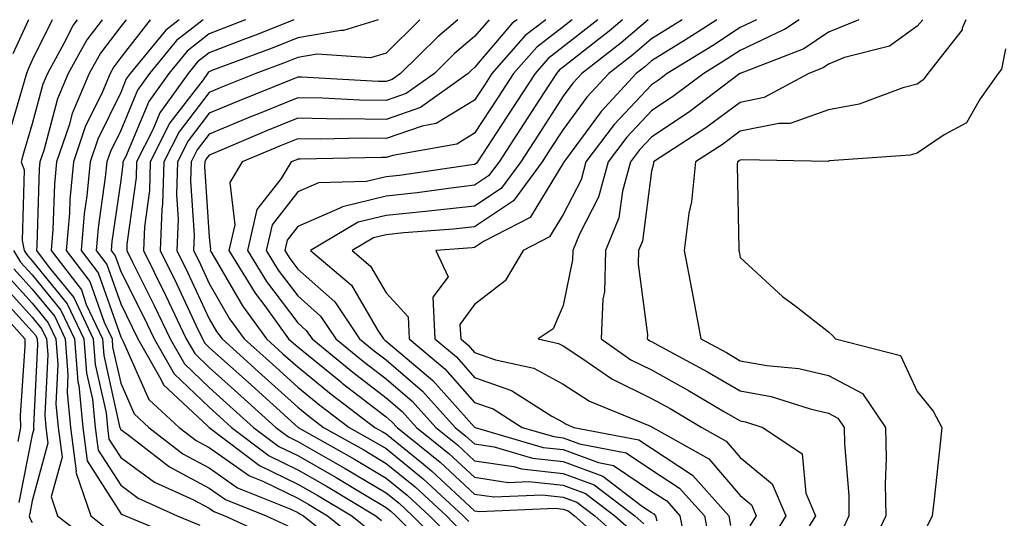
# Model space of a CAD drawing. Units: inches. Extents: x 1021283 to 1023923, y 7226618 to 7229258.
# Drawn here: x 1022267 to 1022378, y 7229202 to 7229258 of the extents above; entities that cross this region are included whole.
import ezdxf

# ---------------------------------------------------------------- set-up
doc = ezdxf.new("R2010")
doc.units = ezdxf.units.IN
doc.header["$MEASUREMENT"] = 0
doc.layers.add('Contour_10217226', color=7, linetype='Continuous', true_color=0x2a7432)

msp = doc.modelspace()

# ---------------------------------------------------------------- linework, layer by layer
at = {"layer": 'Contour_10217226'}
for points in [[(1022270.29, 7229258, 3029), (1022268.05, 7229253.42, 3029), (1022267.58, 7229252.4, 3029), (1022267.41, 7229251.92, 3029), (1022267.15, 7229251.02, 3029), (1022265.28, 7229244.68, 3029)], [(1022267.63, 7229258, 3028), (1022265.84, 7229254.14, 3028)], [(1022273.13, 7229258, 3030), (1022272.64, 7229257.33, 3030), (1022271.86, 7229255.74, 3030), (1022269.77, 7229251.92, 3030), (1022269.26, 7229250.72, 3030), (1022268.05, 7229246.22, 3030), (1022267.07, 7229242.9, 3030), (1022266.8, 7229241.92, 3030), (1022267.15, 7229241.02, 3030), (1022266.92, 7229233.05, 3030), (1022267.15, 7229231.92, 3030), (1022267.5, 7229231.36, 3030), (1022268.05, 7229230.76, 3030), (1022272.01, 7229225.88, 3030), (1022273.89, 7229221.92, 3030), (1022274.18, 7229218.06, 3030), (1022274.85, 7229215.12, 3030), (1022275.16, 7229211.92, 3030), (1022275.49, 7229209.36, 3030), (1022278.05, 7229205.38, 3030), (1022280.04, 7229203.91, 3030), (1022284.42, 7229201.92, 3030), (1022286.98, 7229200.86, 3030)], [(1022275.95, 7229258, 3031), (1022274.22, 7229255.74, 3031), (1022272.13, 7229251.92, 3031), (1022270.92, 7229249.06, 3031), (1022269.36, 7229243.22, 3031), (1022268.91, 7229241.92, 3031), (1022268.83, 7229241.14, 3031), (1022268.56, 7229232.43, 3031), (1022268.52, 7229231.92, 3031), (1022269.96, 7229230, 3031), (1022272.74, 7229226.61, 3031), (1022274.94, 7229221.92, 3031), (1022275.18, 7229219.04, 3031), (1022276.39, 7229213.58, 3031), (1022276.57, 7229211.92, 3031), (1022276.72, 7229210.6, 3031), (1022278.05, 7229208.53, 3031), (1022281.86, 7229205.74, 3031), (1022286.21, 7229203.76, 3031), (1022288.05, 7229202.78, 3031), (1022288.56, 7229202.43, 3031), (1022289.81, 7229201.92, 3031), (1022295.45, 7229199.31, 3031)], [(1022278.65, 7229258, 3032), (1022278.05, 7229257.23, 3032), (1022275.75, 7229254.21, 3032), (1022274.5, 7229251.92, 3032), (1022272.56, 7229247.4, 3032), (1022272.23, 7229246.09, 3032), (1022270.8, 7229241.92, 3032), (1022270.57, 7229239.4, 3032), (1022270.39, 7229234.27, 3032), (1022270.2, 7229231.92, 3032), (1022273.6, 7229227.46, 3032), (1022274.16, 7229225.8, 3032), (1022276, 7229221.92, 3032), (1022276.16, 7229220.03, 3032), (1022277.93, 7229212.03, 3032), (1022277.95, 7229211.92, 3032), (1022277.97, 7229211.83, 3032), (1022278.05, 7229211.7, 3032), (1022278.89, 7229211.08, 3032), (1022283.58, 7229207.45, 3032), (1022288.05, 7229205.06, 3032), (1022289.91, 7229203.78, 3032), (1022294.5, 7229201.92, 3032), (1022296.94, 7229200.8, 3032)], [(1022281.38, 7229258, 3033), (1022278.05, 7229253.71, 3033), (1022277.29, 7229252.69, 3033), (1022276.86, 7229251.92, 3033), (1022275.98, 7229249.84, 3033), (1022274.05, 7229245.91, 3033), (1022272.7, 7229241.92, 3033), (1022272.29, 7229237.67, 3033), (1022272.25, 7229236.12, 3033), (1022271.9, 7229231.92, 3033), (1022274.55, 7229228.42, 3033), (1022276.17, 7229223.8, 3033), (1022277.07, 7229221.92, 3033), (1022277.13, 7229221, 3033), (1022278.05, 7229216.91, 3033), (1022279.57, 7229213.45, 3033), (1022281.23, 7229211.92, 3033), (1022285.06, 7229208.94, 3033), (1022288.05, 7229207.35, 3033), (1022291.25, 7229205.11, 3033), (1022297.29, 7229202.69, 3033), (1022298.05, 7229202.31, 3033), (1022298.3, 7229202.17, 3033), (1022298.71, 7229201.92, 3033), (1022303.89, 7229197.76, 3033)], [(1022284.65, 7229258, 3034), (1022283.15, 7229256.82, 3034), (1022279.12, 7229251.92, 3034), (1022278.67, 7229251.3, 3034), (1022278.05, 7229249.79, 3034), (1022275.47, 7229244.51, 3034), (1022274.59, 7229241.92, 3034), (1022274.22, 7229238.1, 3034), (1022273.93, 7229236.04, 3034), (1022273.58, 7229231.92, 3034), (1022275.51, 7229229.38, 3034), (1022278.05, 7229222.16, 3034), (1022278.13, 7229222, 3034), (1022278.17, 7229221.92, 3034), (1022278.34, 7229221.64, 3034), (1022281.23, 7229215.09, 3034), (1022284.65, 7229211.92, 3034), (1022286.57, 7229210.44, 3034), (1022288.05, 7229209.64, 3034), (1022292.6, 7229206.46, 3034), (1022294.12, 7229205.85, 3034), (1022298.05, 7229203.91, 3034), (1022299.32, 7229203.19, 3034), (1022301.43, 7229201.92, 3034), (1022305.1, 7229198.98, 3034)], [(1022287.37, 7229258, 3035), (1022284.34, 7229255.63, 3035), (1022281.31, 7229251.92, 3035), (1022279.94, 7229250.03, 3035), (1022278.05, 7229245.49, 3035), (1022276.88, 7229243.09, 3035), (1022276.49, 7229241.92, 3035), (1022276.31, 7229240.19, 3035), (1022275.49, 7229234.48, 3035), (1022275.28, 7229231.92, 3035), (1022276.47, 7229230.35, 3035), (1022278.05, 7229225.87, 3035), (1022279.36, 7229223.24, 3035), (1022279.98, 7229221.92, 3035), (1022282.6, 7229217.37, 3035), (1022282.87, 7229216.74, 3035), (1022287.87, 7229212.09, 3035), (1022288.05, 7229211.92, 3035), (1022293.75, 7229207.63, 3035), (1022298.05, 7229205.52, 3035), (1022300.34, 7229204.21, 3035), (1022304.16, 7229201.92, 3035), (1022306.31, 7229200.19, 3035)], [(1022292.19, 7229258, 3036), (1022292.03, 7229257.94, 3036), (1022288.05, 7229256.39, 3036), (1022285.55, 7229254.43, 3036), (1022283.48, 7229251.92, 3036), (1022281.21, 7229248.75, 3036), (1022278.58, 7229242.45, 3036), (1022278.3, 7229241.92, 3036), (1022278.3, 7229241.67, 3036), (1022278.05, 7229239.82, 3036), (1022277.05, 7229232.92, 3036), (1022276.98, 7229231.92, 3036), (1022277.44, 7229231.3, 3036), (1022278.05, 7229229.56, 3036), (1022280.61, 7229224.47, 3036), (1022281.82, 7229221.92, 3036), (1022284.09, 7229217.96, 3036), (1022288.05, 7229214.19, 3036), (1022289.24, 7229213.11, 3036), (1022290.57, 7229211.92, 3036), (1022294.83, 7229208.71, 3036), (1022298.05, 7229207.13, 3036), (1022301.37, 7229205.23, 3036), (1022306.88, 7229201.92, 3036), (1022307.52, 7229201.4, 3036)], [(1022297.6, 7229258, 3037), (1022293.6, 7229256.38, 3037), (1022291.86, 7229255.73, 3037), (1022288.05, 7229254.25, 3037), (1022286.74, 7229253.23, 3037), (1022285.67, 7229251.92, 3037), (1022282.48, 7229247.48, 3037), (1022281.68, 7229245.55, 3037), (1022279.85, 7229241.92, 3037), (1022279.79, 7229240.17, 3037), (1022278.75, 7229232.62, 3037), (1022278.73, 7229231.92, 3037), (1022279.4, 7229230.58, 3037), (1022281.84, 7229225.71, 3037), (1022283.64, 7229221.92, 3037), (1022285.24, 7229219.12, 3037), (1022288.05, 7229216.45, 3037), (1022290.43, 7229214.3, 3037), (1022293.07, 7229211.92, 3037), (1022295.92, 7229209.78, 3037), (1022298.05, 7229208.74, 3037), (1022302.39, 7229206.26, 3037), (1022305.71, 7229204.25, 3037), (1022308.05, 7229202.88, 3037), (1022308.58, 7229202.45, 3037), (1022309.14, 7229201.92, 3037), (1022313.58, 7229197.45, 3037)], [(1022307.13, 7229258, 3038), (1022303.21, 7229256.77, 3038), (1022302.91, 7229256.79, 3038), (1022298.05, 7229255.95, 3038), (1022295.18, 7229254.8, 3038), (1022288.36, 7229252.24, 3038), (1022288.05, 7229252.12, 3038), (1022287.93, 7229252.03, 3038), (1022287.85, 7229251.92, 3038), (1022287.35, 7229251.22, 3038), (1022283.62, 7229246.34, 3038), (1022281.39, 7229241.92, 3038), (1022281.29, 7229238.69, 3038), (1022280.73, 7229234.6, 3038), (1022280.61, 7229231.92, 3038), (1022283.07, 7229226.94, 3038), (1022283.11, 7229226.87, 3038), (1022285.45, 7229221.92, 3038), (1022286.41, 7229220.27, 3038), (1022288.05, 7229218.71, 3038), (1022291.62, 7229215.49, 3038), (1022295.57, 7229211.92, 3038), (1022297, 7229210.86, 3038), (1022298.05, 7229210.34, 3038), (1022301.74, 7229208.22, 3038), (1022303.42, 7229207.28, 3038), (1022308.05, 7229204.54, 3038), (1022309.5, 7229203.36, 3038), (1022311.04, 7229201.92, 3038), (1022314.53, 7229198.39, 3038)], [(1022311.87, 7229258, 3039), (1022308.05, 7229254.23, 3039), (1022306.29, 7229253.69, 3039), (1022300.24, 7229254.11, 3039), (1022298.05, 7229253.74, 3039), (1022296.76, 7229253.21, 3039), (1022293.32, 7229251.92, 3039), (1022289.55, 7229250.41, 3039), (1022288.05, 7229249.78, 3039), (1022284.65, 7229245.33, 3039), (1022282.93, 7229241.92, 3039), (1022282.78, 7229237.19, 3039), (1022282.68, 7229236.56, 3039), (1022282.5, 7229231.92, 3039), (1022284.34, 7229228.2, 3039), (1022286.59, 7229223.39, 3039), (1022287.29, 7229221.92, 3039), (1022287.56, 7229221.43, 3039), (1022288.05, 7229220.96, 3039), (1022292.82, 7229216.68, 3039), (1022297.72, 7229212.25, 3039), (1022298.05, 7229211.95, 3039), (1022298.07, 7229211.94, 3039), (1022298.09, 7229211.92, 3039), (1022304.46, 7229208.33, 3039), (1022308.05, 7229206.2, 3039), (1022310.41, 7229204.27, 3039), (1022312.93, 7229201.92, 3039), (1022315.49, 7229199.35, 3039)], [(1022316.16, 7229258, 3040), (1022313.89, 7229256.07, 3040), (1022309.67, 7229251.92, 3040), (1022308.73, 7229251.24, 3040), (1022308.05, 7229251, 3040), (1022307.15, 7229251.01, 3040), (1022298.48, 7229251.49, 3040), (1022298.05, 7229251.49, 3040), (1022297.33, 7229251.2, 3040), (1022291.23, 7229248.74, 3040), (1022288.05, 7229247.42, 3040), (1022285.67, 7229244.3, 3040), (1022284.46, 7229241.92, 3040), (1022284.34, 7229238.22, 3040), (1022284.53, 7229235.45, 3040), (1022284.38, 7229231.92, 3040), (1022285.59, 7229229.47, 3040), (1022288.05, 7229224.21, 3040), (1022288.89, 7229222.76, 3040), (1022289.5, 7229221.92, 3040), (1022294.01, 7229217.87, 3040), (1022298.05, 7229214.21, 3040), (1022299.32, 7229213.19, 3040), (1022300.98, 7229211.92, 3040), (1022305.51, 7229209.37, 3040), (1022308.05, 7229207.86, 3040), (1022311.31, 7229205.19, 3040), (1022314.85, 7229201.92, 3040), (1022316.43, 7229200.31, 3040)], [(1022319.67, 7229258, 3041), (1022318.05, 7229256.1, 3041), (1022315.78, 7229254.18, 3041), (1022313.5, 7229251.92, 3041), (1022310.32, 7229249.65, 3041), (1022308.05, 7229248.85, 3041), (1022305.02, 7229248.9, 3041), (1022300.84, 7229249.13, 3041), (1022298.05, 7229249.18, 3041), (1022293.42, 7229247.28, 3041), (1022292.89, 7229247.08, 3041), (1022288.05, 7229245.06, 3041), (1022286.68, 7229243.28, 3041), (1022286, 7229241.92, 3041), (1022285.94, 7229239.8, 3041), (1022286.35, 7229233.63, 3041), (1022286.27, 7229231.92, 3041), (1022286.86, 7229230.73, 3041), (1022288.05, 7229228.18, 3041), (1022290.34, 7229224.21, 3041), (1022292.01, 7229221.92, 3041), (1022295.2, 7229219.06, 3041), (1022298.05, 7229216.48, 3041), (1022300.57, 7229214.44, 3041), (1022303.87, 7229211.92, 3041), (1022306.55, 7229210.42, 3041), (1022308.05, 7229209.53, 3041), (1022312.23, 7229206.11, 3041), (1022316.74, 7229201.92, 3041), (1022317.39, 7229201.27, 3041)], [(1022322.84, 7229258, 3042), (1022322.33, 7229257.63, 3042), (1022318.05, 7229252.6, 3042), (1022317.68, 7229252.29, 3042), (1022317.31, 7229251.92, 3042), (1022311.92, 7229248.06, 3042), (1022308.05, 7229246.71, 3042), (1022303.19, 7229246.78, 3042), (1022302.91, 7229246.77, 3042), (1022298.05, 7229246.86, 3042), (1022294.53, 7229245.43, 3042), (1022289.4, 7229243.26, 3042), (1022288.05, 7229242.7, 3042), (1022287.72, 7229242.26, 3042), (1022287.54, 7229241.92, 3042), (1022287.52, 7229241.39, 3042), (1022288.05, 7229233.41, 3042), (1022288.21, 7229232.08, 3042), (1022288.17, 7229231.92, 3042), (1022288.36, 7229231.61, 3042), (1022291.8, 7229225.66, 3042), (1022294.53, 7229221.92, 3042), (1022296.39, 7229220.25, 3042), (1022298.05, 7229218.75, 3042), (1022301.82, 7229215.69, 3042), (1022306.78, 7229211.92, 3042), (1022307.58, 7229211.46, 3042), (1022308.05, 7229211.19, 3042), (1022312.03, 7229207.94, 3042), (1022313.17, 7229207.03, 3042), (1022318.05, 7229202.51, 3042), (1022318.56, 7229202.43, 3042), (1022327.19, 7229202.78, 3042), (1022328.05, 7229202.69, 3042), (1022328.62, 7229202.48, 3042), (1022329.34, 7229201.92, 3042), (1022333.97, 7229197.83, 3042)], [(1022326.11, 7229258, 3043), (1022323.77, 7229256.21, 3043), (1022320, 7229251.92, 3043), (1022319.24, 7229250.73, 3043), (1022318.05, 7229248.91, 3043), (1022313.71, 7229246.27, 3043), (1022312.11, 7229245.98, 3043), (1022308.05, 7229244.56, 3043), (1022305.37, 7229244.61, 3043), (1022300.63, 7229244.5, 3043), (1022298.05, 7229244.55, 3043), (1022296.19, 7229243.79, 3043), (1022291.76, 7229241.92, 3043), (1022290.37, 7229239.61, 3043), (1022290.94, 7229234.81, 3043), (1022290.28, 7229231.92, 3043), (1022293.23, 7229227.1, 3043), (1022294.32, 7229225.65, 3043), (1022297.03, 7229221.92, 3043), (1022297.58, 7229221.44, 3043), (1022298.05, 7229221.01, 3043), (1022302.87, 7229217.1, 3043), (1022303.07, 7229216.94, 3043), (1022308.05, 7229213.12, 3043), (1022308.69, 7229212.56, 3043), (1022309.28, 7229211.92, 3043), (1022314.14, 7229208.01, 3043), (1022318.05, 7229204.39, 3043), (1022320.2, 7229204.07, 3043), (1022325.69, 7229204.29, 3043), (1022328.05, 7229204.03, 3043), (1022329.59, 7229203.46, 3043), (1022331.62, 7229201.92, 3043), (1022335.02, 7229198.9, 3043)], [(1022329.06, 7229258, 3044), (1022328.05, 7229257.2, 3044), (1022325.06, 7229254.91, 3044), (1022322.42, 7229251.92, 3044), (1022320.71, 7229249.26, 3044), (1022318.05, 7229245.18, 3044), (1022316.02, 7229243.94, 3044), (1022308.81, 7229242.67, 3044), (1022308.05, 7229242.41, 3044), (1022307.54, 7229242.42, 3044), (1022298.34, 7229242.22, 3044), (1022298.05, 7229242.22, 3044), (1022297.84, 7229242.13, 3044), (1022297.31, 7229241.92, 3044), (1022296.19, 7229240.07, 3044), (1022293.44, 7229236.53, 3044), (1022292.39, 7229231.92, 3044), (1022294.53, 7229228.4, 3044), (1022298.05, 7229223.74, 3044), (1022299.01, 7229222.89, 3044), (1022299.67, 7229221.92, 3044), (1022304.28, 7229218.15, 3044), (1022308.05, 7229215.26, 3044), (1022309.85, 7229213.72, 3044), (1022311.47, 7229211.92, 3044), (1022315.12, 7229208.99, 3044), (1022318.05, 7229206.28, 3044), (1022321.84, 7229205.7, 3044), (1022324.18, 7229205.8, 3044), (1022328.05, 7229205.38, 3044), (1022330.57, 7229204.44, 3044), (1022333.89, 7229201.92, 3044), (1022336.1, 7229199.97, 3044)], [(1022331.97, 7229258, 3045), (1022328.05, 7229254.93, 3045), (1022326.35, 7229253.62, 3045), (1022324.87, 7229251.92, 3045), (1022322.19, 7229247.79, 3045), (1022318.93, 7229242.81, 3045), (1022318.36, 7229241.92, 3045), (1022318.23, 7229241.74, 3045), (1022318.05, 7229241.63, 3045), (1022317.72, 7229241.59, 3045), (1022309.57, 7229240.4, 3045), (1022308.05, 7229240.24, 3045), (1022305.82, 7229239.7, 3045), (1022300.41, 7229239.56, 3045), (1022298.05, 7229238.53, 3045), (1022295.16, 7229234.82, 3045), (1022294.5, 7229231.92, 3045), (1022295.84, 7229229.71, 3045), (1022298.05, 7229226.78, 3045), (1022300.63, 7229224.5, 3045), (1022302.37, 7229221.92, 3045), (1022305.49, 7229219.36, 3045), (1022308.05, 7229217.4, 3045), (1022311, 7229214.88, 3045), (1022313.67, 7229211.92, 3045), (1022316.1, 7229209.97, 3045), (1022318.05, 7229208.16, 3045), (1022322.48, 7229207.49, 3045), (1022323.36, 7229207.23, 3045), (1022328.05, 7229206.72, 3045), (1022331.55, 7229205.43, 3045), (1022336.16, 7229201.92, 3045), (1022337.15, 7229201.03, 3045)], [(1022334.76, 7229258, 3046), (1022333.26, 7229256.71, 3046), (1022331.41, 7229255.29, 3046), (1022328.05, 7229252.64, 3046), (1022327.64, 7229252.33, 3046), (1022327.29, 7229251.92, 3046), (1022325.88, 7229249.74, 3046), (1022323.66, 7229246.31, 3046), (1022320.8, 7229241.92, 3046), (1022319.63, 7229240.34, 3046), (1022318.05, 7229239.28, 3046), (1022315.08, 7229238.94, 3046), (1022311.55, 7229238.42, 3046), (1022308.05, 7229238.06, 3046), (1022303.11, 7229236.86, 3046), (1022302.82, 7229236.7, 3046), (1022298.05, 7229234.63, 3046), (1022296.86, 7229233.1, 3046), (1022296.59, 7229231.92, 3046), (1022297.15, 7229231.02, 3046), (1022298.05, 7229229.82, 3046), (1022302.23, 7229226.11, 3046), (1022305.04, 7229221.92, 3046), (1022306.7, 7229220.57, 3046), (1022308.05, 7229219.54, 3046), (1022312.15, 7229216.03, 3046), (1022315.86, 7229211.92, 3046), (1022317.07, 7229210.94, 3046), (1022318.05, 7229210.05, 3046), (1022320.26, 7229209.71, 3046), (1022324.57, 7229208.44, 3046), (1022328.05, 7229208.06, 3046), (1022332.54, 7229206.4, 3046), (1022336.86, 7229203.11, 3046), (1022338.05, 7229202.32, 3046), (1022338.28, 7229202.16, 3046), (1022338.5, 7229201.92, 3046), (1022338.62, 7229201.35, 3046)], [(1022337.66, 7229258, 3047), (1022334.59, 7229255.38, 3047), (1022330.16, 7229251.92, 3047), (1022329.14, 7229250.83, 3047), (1022328.05, 7229249.34, 3047), (1022325.14, 7229244.84, 3047), (1022323.25, 7229241.92, 3047), (1022321.04, 7229238.92, 3047), (1022318.05, 7229236.94, 3047), (1022313.54, 7229236.42, 3047), (1022312.48, 7229236.34, 3047), (1022308.05, 7229235.88, 3047), (1022304.87, 7229235.1, 3047), (1022299.5, 7229231.92, 3047), (1022304.12, 7229227.99, 3047), (1022307.11, 7229222.86, 3047), (1022307.74, 7229221.92, 3047), (1022307.91, 7229221.78, 3047), (1022308.05, 7229221.68, 3047), (1022309.71, 7229220.26, 3047), (1022313.34, 7229217.22, 3047), (1022318.05, 7229211.94, 3047), (1022318.09, 7229211.92, 3047), (1022325.78, 7229209.65, 3047), (1022328.05, 7229209.41, 3047), (1022332.03, 7229207.94, 3047), (1022333.73, 7229207.6, 3047), (1022338.05, 7229204.73, 3047), (1022339.75, 7229203.62, 3047), (1022341.25, 7229201.92, 3047), (1022342.03, 7229197.94, 3047)], [(1022341.49, 7229258, 3048), (1022338.05, 7229255.85, 3048), (1022335.94, 7229254.03, 3048), (1022333.23, 7229251.92, 3048), (1022330.73, 7229249.23, 3048), (1022328.05, 7229245.58, 3048), (1022326.6, 7229243.36, 3048), (1022325.67, 7229241.92, 3048), (1022322.44, 7229237.52, 3048), (1022318.05, 7229234.6, 3048), (1022315.65, 7229234.32, 3048), (1022310.04, 7229233.91, 3048), (1022308.05, 7229233.7, 3048), (1022306.62, 7229233.36, 3048), (1022304.2, 7229231.92, 3048), (1022306.29, 7229230.15, 3048), (1022308.05, 7229227.13, 3048), (1022310.53, 7229224.4, 3048), (1022310.63, 7229221.92, 3048), (1022314.67, 7229218.55, 3048), (1022318.05, 7229214.75, 3048), (1022320.14, 7229214.02, 3048), (1022323.42, 7229211.92, 3048), (1022327, 7229210.88, 3048), (1022328.05, 7229210.76, 3048), (1022329.91, 7229210.07, 3048), (1022335.18, 7229209.06, 3048), (1022338.05, 7229207.14, 3048), (1022341.21, 7229205.07, 3048), (1022344.01, 7229201.92, 3048), (1022344.67, 7229198.54, 3048)], [(1022345.41, 7229258, 3049), (1022343.32, 7229256.64, 3049), (1022341.86, 7229255.74, 3049), (1022338.05, 7229253.35, 3049), (1022337.29, 7229252.69, 3049), (1022336.29, 7229251.92, 3049), (1022332.33, 7229247.64, 3049), (1022328.32, 7229242.18, 3049), (1022328.11, 7229241.92, 3049), (1022328.11, 7229241.87, 3049), (1022328.05, 7229241.77, 3049), (1022324.32, 7229235.66, 3049), (1022319.05, 7229232.92, 3049), (1022318.05, 7229232.25, 3049), (1022317.76, 7229232.22, 3049), (1022313.67, 7229231.92, 3049), (1022315.06, 7229228.93, 3049), (1022313.34, 7229226.63, 3049), (1022313.56, 7229221.92, 3049), (1022316, 7229219.88, 3049), (1022318.05, 7229217.57, 3049), (1022322.23, 7229216.1, 3049), (1022326.78, 7229213.2, 3049), (1022328.05, 7229212.51, 3049), (1022328.4, 7229212.27, 3049), (1022329.26, 7229211.92, 3049), (1022336.62, 7229210.5, 3049), (1022338.05, 7229209.56, 3049), (1022342.66, 7229206.53, 3049), (1022346.76, 7229201.92, 3049), (1022346.98, 7229200.85, 3049)], [(1022349.9, 7229258, 3050), (1022348.05, 7229257.13, 3050), (1022344.91, 7229255.06, 3050), (1022339.81, 7229251.92, 3050), (1022338.81, 7229251.16, 3050), (1022338.05, 7229250.65, 3050), (1022333.83, 7229246.14, 3050), (1022330.63, 7229241.92, 3050), (1022330.08, 7229239.9, 3050), (1022328.05, 7229235.99, 3050), (1022326.51, 7229233.46, 3050), (1022323.54, 7229231.92, 3050), (1022321.49, 7229228.49, 3050), (1022318.05, 7229225.8, 3050), (1022316.39, 7229223.57, 3050), (1022316.47, 7229221.92, 3050), (1022317.33, 7229221.2, 3050), (1022318.05, 7229220.39, 3050), (1022320.41, 7229219.56, 3050), (1022324.75, 7229218.62, 3050), (1022328.05, 7229216.82, 3050), (1022331.02, 7229214.89, 3050), (1022337.91, 7229212.06, 3050), (1022338.09, 7229211.97, 3050), (1022338.17, 7229211.92, 3050), (1022344.51, 7229208.38, 3050), (1022348.05, 7229204.22, 3050), (1022349.32, 7229203.18, 3050), (1022349.85, 7229201.92, 3050), (1022349.16, 7229200.81, 3050)], [(1022354.74, 7229258, 3051), (1022353.07, 7229256.9, 3051), (1022353.01, 7229256.88, 3051), (1022348.05, 7229254.52, 3051), (1022346.49, 7229253.49, 3051), (1022343.93, 7229251.92, 3051), (1022340.57, 7229249.39, 3051), (1022338.05, 7229247.7, 3051), (1022335.26, 7229244.71, 3051), (1022333.15, 7229241.92, 3051), (1022332.05, 7229237.93, 3051), (1022329.89, 7229233.76, 3051), (1022329.14, 7229231.92, 3051), (1022329.1, 7229230.86, 3051), (1022328.05, 7229225.69, 3051), (1022326.92, 7229223.05, 3051), (1022325.24, 7229221.92, 3051), (1022327.54, 7229221.42, 3051), (1022328.05, 7229221.15, 3051), (1022330.28, 7229219.69, 3051), (1022333.54, 7229217.4, 3051), (1022338.05, 7229215.2, 3051), (1022340.16, 7229214.04, 3051), (1022343.71, 7229211.92, 3051), (1022346.49, 7229210.37, 3051), (1022348.05, 7229208.53, 3051), (1022351.68, 7229205.55, 3051), (1022353.21, 7229201.92, 3051), (1022351.25, 7229198.72, 3051)], [(1022361.48, 7229258, 3052), (1022358.05, 7229256.58, 3052), (1022355.24, 7229254.72, 3052), (1022348.07, 7229251.92, 3052), (1022348.05, 7229251.92, 3052), (1022348.03, 7229251.9, 3052), (1022342.35, 7229247.62, 3052), (1022338.05, 7229244.74, 3052), (1022336.68, 7229243.29, 3052), (1022335.65, 7229241.92, 3052), (1022334.75, 7229238.62, 3052), (1022334.34, 7229235.62, 3052), (1022332.85, 7229231.92, 3052), (1022332.72, 7229227.26, 3052), (1022332.54, 7229226.4, 3052), (1022332.35, 7229221.92, 3052), (1022335.69, 7229219.56, 3052), (1022338.05, 7229218.41, 3052), (1022342.23, 7229216.1, 3052), (1022346.27, 7229213.69, 3052), (1022348.05, 7229212.65, 3052), (1022348.67, 7229212.54, 3052), (1022350.63, 7229211.92, 3052), (1022355.06, 7229208.93, 3052), (1022355.49, 7229204.48, 3052), (1022356.57, 7229201.92, 3052), (1022354.24, 7229198.11, 3052)], [(1022368.68, 7229258, 3053), (1022368.05, 7229257.26, 3053), (1022364.94, 7229255.02, 3053), (1022359.85, 7229253.71, 3053), (1022358.05, 7229252.96, 3053), (1022357.42, 7229252.55, 3053), (1022355.8, 7229251.92, 3053), (1022350.76, 7229249.21, 3053), (1022348.05, 7229248.65, 3053), (1022344.18, 7229245.79, 3053), (1022338.26, 7229241.92, 3053), (1022338.25, 7229241.71, 3053), (1022338.05, 7229240.88, 3053), (1022337, 7229232.98, 3053), (1022336.57, 7229231.92, 3053), (1022336.51, 7229230.38, 3053), (1022337.58, 7229222.38, 3053), (1022337.56, 7229221.92, 3053), (1022337.85, 7229221.72, 3053), (1022338.05, 7229221.63, 3053), (1022338.71, 7229221.26, 3053), (1022344.36, 7229218.22, 3053), (1022348.05, 7229216.06, 3053), (1022351.55, 7229215.42, 3053), (1022355.96, 7229214.01, 3053), (1022358.05, 7229213.52, 3053), (1022359.09, 7229212.96, 3053), (1022359.81, 7229211.92, 3053), (1022359.85, 7229210.12, 3053), (1022360.32, 7229204.19, 3053), (1022360.35, 7229201.92, 3053), (1022359.63, 7229200.35, 3053)], [(1022373.54, 7229258, 3054), (1022373.15, 7229257.03, 3054), (1022373.13, 7229256.85, 3054), (1022369.26, 7229251.92, 3054), (1022368.75, 7229251.22, 3054), (1022368.05, 7229250.73, 3054), (1022366.45, 7229250.31, 3054), (1022361.49, 7229248.47, 3054), (1022358.05, 7229247.81, 3054), (1022353.71, 7229246.25, 3054), (1022352.41, 7229246.28, 3054), (1022348.05, 7229245.39, 3054), (1022346.06, 7229243.91, 3054), (1022343.01, 7229241.92, 3054), (1022342.56, 7229237.4, 3054), (1022342.27, 7229236.14, 3054), (1022341.74, 7229231.92, 3054), (1022342.6, 7229227.38, 3054), (1022342.74, 7229226.61, 3054), (1022343.62, 7229221.92, 3054), (1022346.51, 7229220.37, 3054), (1022348.05, 7229219.46, 3054), (1022351.06, 7229218.9, 3054), (1022354.69, 7229218.56, 3054), (1022358.05, 7229217.79, 3054), (1022361.86, 7229215.74, 3054), (1022364.48, 7229211.92, 3054), (1022364.55, 7229208.42, 3054), (1022364.44, 7229205.53, 3054), (1022364.5, 7229201.92, 3054), (1022362.44, 7229197.53, 3054)], [(1022378.05, 7229254.69, 3055), (1022377.58, 7229252.39, 3055), (1022377.21, 7229251.92, 3055), (1022375.18, 7229249.04, 3055), (1022373.62, 7229246.35, 3055), (1022371.12, 7229244.99, 3055), (1022368.05, 7229242.9, 3055), (1022367.27, 7229242.69, 3055), (1022358.15, 7229242.03, 3055), (1022358.05, 7229242.01, 3055), (1022357.99, 7229241.99, 3055), (1022348.3, 7229242.18, 3055), (1022348.05, 7229242.13, 3055), (1022347.93, 7229242.04, 3055), (1022347.74, 7229241.92, 3055), (1022347.72, 7229241.59, 3055), (1022347.91, 7229232.05, 3055), (1022347.91, 7229231.92, 3055), (1022347.93, 7229231.79, 3055), (1022348.05, 7229231.14, 3055), (1022352.85, 7229226.73, 3055), (1022354.4, 7229225.58, 3055), (1022358.05, 7229222.74, 3055), (1022358.46, 7229222.33, 3055), (1022358.83, 7229221.92, 3055), (1022366.17, 7229220.04, 3055), (1022368.05, 7229215.97, 3055), (1022369.87, 7229213.74, 3055), (1022370.86, 7229211.92, 3055), (1022370.59, 7229209.38, 3055), (1022369.96, 7229203.83, 3055), (1022369.75, 7229201.92, 3055), (1022369.2, 7229200.76, 3055)], [(1022265.92, 7229231.92, 3029), (1022266.74, 7229230.6, 3029), (1022268.05, 7229229.17, 3029), (1022271.29, 7229225.17, 3029), (1022272.84, 7229221.92, 3029), (1022273.21, 7229217.08, 3029), (1022273.3, 7229216.67, 3029), (1022273.77, 7229211.92, 3029), (1022274.26, 7229208.13, 3029), (1022278.05, 7229202.21, 3029), (1022278.23, 7229202.09, 3029), (1022278.6, 7229201.92, 3029), (1022285.28, 7229199.14, 3029)], [(1022265.98, 7229229.84, 3028), (1022268.05, 7229227.56, 3028), (1022270.59, 7229224.45, 3028), (1022271.78, 7229221.92, 3028), (1022272.09, 7229217.88, 3028), (1022272, 7229215.86, 3028), (1022272.39, 7229211.92, 3028), (1022273.01, 7229206.96, 3028), (1022272.99, 7229206.85, 3028), (1022274.67, 7229201.92, 3028), (1022276.57, 7229200.43, 3028)], [(1022265.22, 7229229.08, 3027), (1022268.05, 7229225.97, 3027), (1022269.87, 7229223.74, 3027), (1022270.73, 7229221.92, 3027), (1022270.94, 7229219.02, 3027), (1022270.73, 7229214.6, 3027), (1022271, 7229211.92, 3027), (1022271.43, 7229208.55, 3027), (1022270.2, 7229204.07, 3027), (1022270.92, 7229201.92, 3027), (1022274.92, 7229198.79, 3027)], [(1022263.69, 7229227.55, 3025), (1022268.05, 7229222.77, 3025), (1022268.44, 7229222.3, 3025), (1022268.62, 7229221.92, 3025), (1022268.66, 7229221.3, 3025), (1022268.19, 7229212.07, 3025), (1022268.21, 7229211.92, 3025), (1022268.23, 7229211.73, 3025), (1022268.05, 7229211.07, 3025), (1022266.55, 7229203.42, 3025)], [(1022264.46, 7229228.32, 3026), (1022268.05, 7229224.37, 3026), (1022269.14, 7229223.02, 3026), (1022269.67, 7229221.92, 3026), (1022269.81, 7229220.16, 3026), (1022269.46, 7229213.33, 3026), (1022269.59, 7229211.92, 3026), (1022269.83, 7229210.14, 3026), (1022268.05, 7229203.62, 3026), (1022267.78, 7229202.2, 3026), (1022267.72, 7229201.92, 3026), (1022267.78, 7229201.66, 3026), (1022268.05, 7229201.17, 3026)], [(1022262.89, 7229226.76, 3024), (1022267.21, 7229221.92, 3024), (1022267.23, 7229221.11, 3024), (1022266.7, 7229213.27, 3024), (1022266.74, 7229211.92, 3024), (1022266.43, 7229210.31, 3024)]]:
    msp.add_polyline3d(points, dxfattribs=at)

doc.saveas('drawing.dxf')
